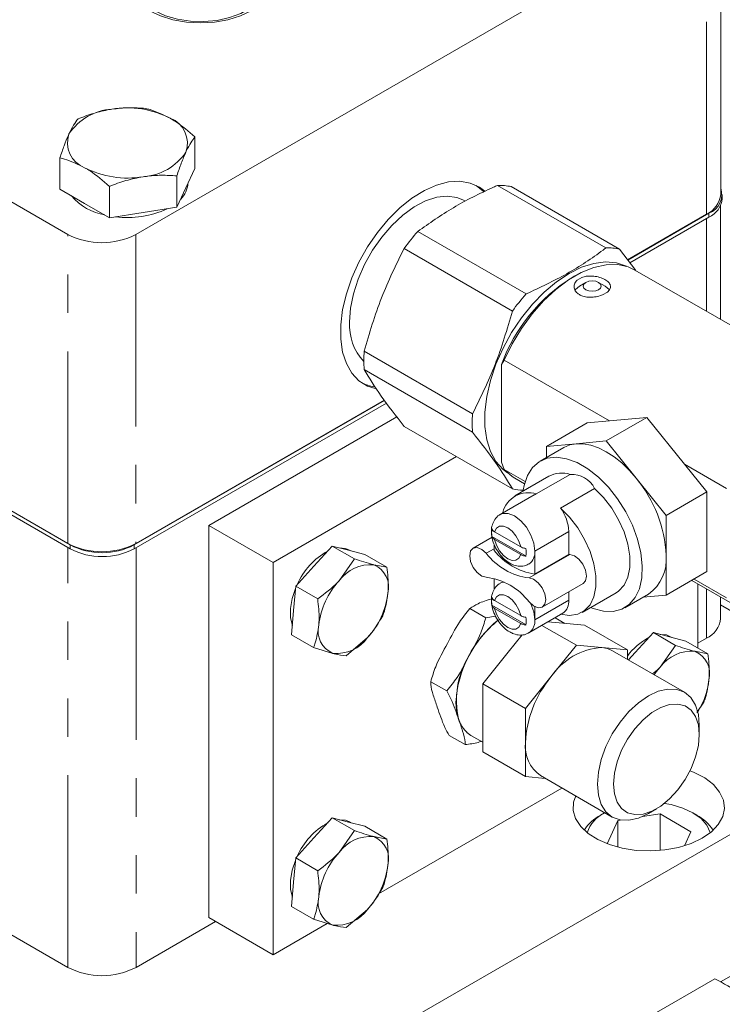
# Model space of a CAD drawing. Units: millimetres. Extents: x 11 to 1180, y 5 to 832.
# Drawn here: x 970 to 994, y 698 to 731 of the extents above; entities that cross this region are included whole.
import ezdxf

# ---------------------------------------------------------------- set-up
doc = ezdxf.new("R2010")
doc.units = ezdxf.units.MM
doc.linetypes.add('PHANTOM', pattern=[12.7, 6.35, -1.27, 1.27, -1.27, 1.27, -1.27])

msp = doc.modelspace()

# ---------------------------------------------------------------- linework, layer by layer
at = {"color": 7, "linetype": 'Continuous', "lineweight": 15}
for p, q in [((993.6043, 724.752), (993.6043, 734.9669)), ((974.2807, 723.4321), (993.1393, 734.3189)), ((964.7472, 727.6397), (972.0357, 723.4321)), ((976.2339, 725.6151), (976.2339, 726.6532)), ((971.7725, 724.925), (971.7725, 725.9631)), ((975.6362, 724.3273), (975.6362, 725.3655)), ((976.2339, 725.6151), (975.9351, 724.9712)), ((973.4055, 723.9823), (973.4055, 725.0204)), ((989.8109, 722.9854), (986.2322, 725.0513)), ((986.6857, 725.0108), (990.2643, 722.9448)), ((972.589, 724.4536), (971.7725, 724.925)), ((975.9351, 724.9712), (975.6362, 724.3273)), ((993.6546, 724.6142), (993.6546, 724.7438)), ((973.4055, 723.9823), (972.589, 724.4536)), ((993.6008, 720.6211), (993.6008, 724.3844)), ((974.5208, 724.1548), (973.4055, 723.9823)), ((975.6362, 724.3273), (974.5208, 724.1548)), ((990.5285, 722.5968), (993.1393, 724.104)), ((990.5371, 722.5854), (993.2153, 724.1315)), ((990.6055, 722.4953), (993.2153, 724.0019)), ((983.5963, 723.5297), (987.175, 721.4638)), ((986.7216, 720.8996), (983.1429, 722.9656)), ((990.2643, 722.9448), (990.8015, 722.2371)), ((988.7826, 722.0591), (988.6928, 722.0072)), ((997.1017, 718.6), (990.7687, 722.256)), ((988.8628, 721.9211), (989.0205, 722.0121)), ((989.1503, 721.846), (988.9342, 721.7212)), ((989.7875, 721.7212), (989.5714, 721.846)), ((989.8589, 721.5281), (989.7012, 721.437)), ((960.3839, 719.8099), (972.1082, 713.0416)), ((960.5368, 719.8513), (972.1082, 713.1712)), ((960.541, 719.8529), (972.0357, 713.2172)), ((981.825, 719.5688), (985.4036, 717.5028)), ((986.3612, 719.1353), (986.451, 719.277)), ((986.3612, 715.9088), (986.3612, 719.1353)), ((986.451, 719.277), (989.9251, 717.2715)), ((985.4036, 716.8982), (981.825, 718.9641)), ((974.2295, 713.1712), (982.4955, 717.9431)), ((974.2295, 713.0416), (982.5638, 717.8529)), ((974.2807, 713.2172), (982.4869, 717.9545)), ((982.9061, 717.4014), (976.6937, 713.8151)), ((987.845, 716.4283), (989.192, 717.206)), ((989.9251, 717.2715), (989.192, 717.206)), ((989.822, 716.6051), (991.1691, 717.3827)), ((991.1691, 717.3827), (989.9251, 717.2715)), ((992.413, 715.8353), (991.1691, 717.3827)), ((983.1429, 717.0889), (986.7216, 715.023)), ((989.822, 716.6051), (988.8335, 716.5167)), ((990.8106, 715.3754), (989.822, 716.6051)), ((942.2983, 716.3734), (972.0286, 699.2104)), ((988.4242, 716.3904), (987.6384, 715.9367)), ((988.8335, 716.5167), (987.845, 716.4283)), ((987.845, 716.4283), (987.845, 716.056)), ((984.8752, 716.0889), (978.8151, 712.5904)), ((986.451, 715.6633), (986.3612, 715.9088)), ((987.1425, 715.2642), (986.451, 715.6633)), ((993.1461, 714.9233), (992.413, 715.8353)), ((992.413, 715.8353), (993.7976, 715.036)), ((986.7975, 715.3769), (987.1216, 715.1897)), ((987.9251, 715.4401), (986.8026, 714.7921)), ((988.6339, 715.5018), (987.5114, 714.8538)), ((991.7991, 714.1457), (990.8106, 715.3754)), ((988.316, 714.3893), (989.4386, 715.0373)), ((991.7991, 714.1457), (993.1461, 714.9233)), ((993.1461, 712.2871), (993.1461, 714.9233)), ((987.4404, 714.8236), (986.3178, 714.1756)), ((991.7991, 712.8276), (991.7991, 714.1457)), ((978.8151, 712.5904), (976.6937, 713.8151)), ((976.6937, 713.8151), (976.6937, 700.8525)), ((986.9976, 713.1056), (986.1358, 713.6031)), ((988.5832, 713.6171), (988.5832, 712.8571)), ((986.0501, 713.4242), (985.4227, 713.0619)), ((986.0464, 713.4471), (986.0444, 713.446)), ((986.0464, 713.4471), (987.1723, 712.7972)), ((986.1358, 713.3463), (986.9976, 712.8488)), ((980.1664, 712.4689), (980.7719, 713.1314)), ((980.7719, 713.1314), (981.5001, 712.711)), ((980.7719, 713.1314), (981.3094, 712.9926)), ((981.3094, 712.9926), (981.8469, 712.8539)), ((981.3836, 712.9735), (981.3422, 712.9974)), ((986.1217, 713.1875), (986.1217, 712.982)), ((987.4607, 712.2091), (987.4607, 712.9691)), ((981.5001, 712.711), (980.9973, 711.9892)), ((981.8469, 712.8539), (982.5751, 712.4335)), ((987.4607, 712.2091), (988.5832, 712.8571)), ((991.7991, 711.5095), (991.7991, 712.8276)), ((978.8151, 712.5904), (978.8151, 699.6279)), ((979.5609, 711.8063), (980.1664, 712.4689)), ((982.5751, 712.4335), (982.1403, 712.513)), ((986.1217, 712.0656), (986.1217, 711.696)), ((991.7991, 711.5095), (993.1461, 712.2871)), ((992.6479, 711.9995), (994.144, 711.1358)), ((993.7976, 711.4222), (992.7228, 712.0427)), ((979.4929, 711.005), (979.5609, 711.8063)), ((979.5609, 711.8063), (980.2891, 711.3859)), ((987.7107, 711.1173), (989.0577, 711.895)), ((992.8511, 709.7654), (992.8511, 711.8822)), ((986.9976, 710.833), (986.1358, 711.3305)), ((988.5832, 711.621), (988.5832, 711.3444)), ((989.0249, 710.9425), (990.1474, 711.5905)), ((990.4341, 711.0938), (991.2199, 711.5474)), ((991.0359, 711.4412), (991.7991, 711.5095)), ((993.6008, 710.7402), (993.6008, 711.4494)), ((979.4249, 710.2037), (979.4929, 711.005)), ((985.8419, 710.7603), (985.3117, 711.0664)), ((986.0464, 711.1745), (986.0444, 711.1733)), ((986.0464, 711.1745), (987.1723, 710.5245)), ((986.1358, 711.0736), (986.9976, 710.5761)), ((987.4607, 710.6964), (987.4607, 711.1331)), ((997.2946, 709.0537), (993.6008, 711.186)), ((986.1645, 710.8204), (985.8419, 710.7603)), ((987.2646, 710.2629), (988.3871, 710.9109)), ((988.4582, 710.5781), (988.1344, 710.7651)), ((988.8388, 709.8541), (987.6976, 710.5129)), ((987.8975, 710.6283), (988.2663, 710.5953)), ((988.2663, 710.5953), (989.1082, 710.52)), ((990.5226, 709.7035), (989.1082, 710.52)), ((979.4249, 710.2037), (980.1531, 709.7833)), ((981.228, 709.5058), (981.9362, 710.1091)), ((986.5825, 709.6233), (987.0477, 710.202)), ((990.773, 709.61), (991.3785, 710.2725)), ((991.3785, 710.2725), (992.1068, 709.8521)), ((991.3785, 710.2725), (991.916, 710.1338)), ((991.916, 710.1338), (992.4535, 709.995)), ((991.9902, 710.1146), (991.9488, 710.1385)), ((992.8511, 709.9248), (993.1322, 710.087)), ((980.1531, 709.7833), (980.7932, 709.5853)), ((987.9969, 708.8068), (988.8388, 709.8541)), ((988.8388, 709.8541), (989.6807, 709.7788)), ((989.6807, 709.7788), (990.5226, 709.7035)), ((990.5226, 709.7035), (990.5226, 709.3864)), ((992.1068, 709.8521), (991.6039, 709.1303)), ((992.4535, 709.995), (993.1817, 709.5746)), ((985.7406, 708.576), (986.5825, 709.6233)), ((992.4046, 708.3), (990.0293, 709.6712)), ((990.5528, 709.369), (990.773, 709.61)), ((993.1817, 709.5746), (992.7469, 709.6541)), ((987.155, 707.7595), (987.9969, 708.8068)), ((984.5528, 708.3434), (984.0225, 708.6495)), ((987.155, 707.7595), (985.7406, 708.576)), ((985.7406, 707.4534), (985.7406, 708.576)), ((987.155, 706.6369), (987.155, 707.7595)), ((992.8155, 707.6349), (993.0457, 707.972)), ((985.7406, 706.3308), (985.7406, 707.4534)), ((992.8979, 706.9033), (992.8979, 707.2097)), ((985.1627, 706.5699), (984.6324, 706.8761)), ((985.2202, 706.9667), (985.3498, 706.8735)), ((985.3498, 706.8735), (985.7406, 706.6479)), ((975.7551, 693.118), (999.2664, 706.6908)), ((987.155, 705.5143), (987.155, 706.6369)), ((987.155, 705.5143), (985.7406, 706.3308)), ((987.805, 705.4561), (987.155, 705.5143)), ((987.6483, 705.5466), (990.0235, 704.1754)), ((982.2937, 701.6361), (988.358, 705.1369)), ((989.7697, 704.3188), (989.6353, 704.2412)), ((991.6001, 704.2829), (991.0163, 704.1926)), ((991.2144, 704.2934), (991.4797, 704.4467)), ((992.6208, 703.6937), (991.6001, 704.2829)), ((991.6001, 703.0717), (991.6001, 704.2829)), ((992.8178, 704.2412), (992.6834, 704.3188)), ((980.1664, 703.4869), (980.7719, 704.1495)), ((980.7719, 704.1495), (981.5001, 703.7291)), ((980.7719, 704.1495), (981.3094, 704.0107)), ((981.3094, 704.0107), (981.8469, 703.8719)), ((981.3836, 703.9915), (981.3422, 704.0154)), ((981.8469, 703.8719), (982.5751, 703.4515)), ((990.2059, 704.0672), (989.8475, 703.2949)), ((990.2858, 704.0796), (990.2059, 704.0672)), ((990.2059, 703.1812), (990.2059, 704.0672)), ((981.5001, 703.7291), (980.9973, 703.0073)), ((982.5751, 703.4515), (982.1403, 703.5311)), ((992.4034, 703.2254), (992.6208, 703.6937)), ((979.5609, 702.8244), (980.1664, 703.4869)), ((979.4929, 702.0231), (979.5609, 702.8244)), ((979.5609, 702.8244), (980.2891, 702.404)), ((979.4249, 701.2218), (979.4929, 702.0231)), ((993.6028, 698.7262), (999.2664, 701.9957)), ((979.4249, 701.2218), (980.1531, 700.8014)), ((981.228, 700.5238), (981.9362, 701.1271)), ((974.2914, 699.2104), (976.9148, 700.7249)), ((978.8151, 699.6279), (976.6937, 700.8525)), ((978.8151, 699.6279), (980.6055, 700.6614)), ((980.1531, 700.8014), (980.7932, 700.6034)), ((993.4105, 698.8358), (990.4552, 697.1327))]:
    msp.add_line(p, q, dxfattribs=at)
at = {"color": 8, "linetype": 'PHANTOM', "lineweight": 0}
for p, q in [((993.1393, 724.104), (993.1393, 734.3189)), ((993.2153, 724.1315), (993.2153, 724.0019)), ((993.1322, 720.8916), (993.1322, 723.9539)), ((972.0357, 713.2172), (972.0357, 723.4321)), ((974.2807, 723.4321), (974.2807, 713.2172)), ((987.4607, 712.9691), (988.5832, 713.6171)), ((972.0286, 699.2104), (972.0286, 713.0876)), ((972.1082, 713.1712), (972.1082, 713.0416)), ((974.2295, 713.1712), (974.2295, 713.0416)), ((974.2914, 713.0773), (974.2914, 699.2104)), ((985.8597, 712.8945), (986.1217, 713.0457)), ((987.2737, 712.0782), (988.6207, 712.8558)), ((993.1322, 710.087), (993.1322, 711.7199)), ((987.4607, 710.6964), (988.5832, 711.3444))]:
    msp.add_line(p, q, dxfattribs=at)
at = {"color": 7, "linetype": 'Continuous', "lineweight": 15, "flags": 128}
for points in [[(974.7351, 730.8216), (975.095, 730.6511), (975.5056, 730.5244), (975.9511, 730.4464), (976.4144, 730.42), (976.8778, 730.4464), (977.3233, 730.5244), (977.7339, 730.6511), (978.0938, 730.8216), (978.3892, 731.0294), (978.6087, 731.2664), (978.7438, 731.5236), (978.7894, 731.7911), (978.7438, 732.0586), (978.6087, 732.3158), (978.5394, 732.4034)], [(974.9118, 730.8216), (975.2571, 730.6602), (975.6529, 730.5438), (976.082, 730.4774), (976.5257, 730.464), (976.9644, 730.5041), (977.3792, 730.596), (977.7517, 730.7357), (978.0659, 730.917), (978.3078, 731.1321), (978.467, 731.3715), (978.5365, 731.6248), (978.5394, 731.689)], [(985.8079, 724.8588), (985.6321, 724.9907), (985.3272, 725.1284), (984.9844, 725.1869), (984.6117, 725.1647), (984.2179, 725.0623), (983.8122, 724.8822), (983.4041, 724.6285), (983.0032, 724.3073), (982.6188, 723.926), (982.26, 723.4936), (981.9352, 723.0202), (981.652, 722.5169), (981.4171, 721.9955), (981.2359, 721.4683), (981.1126, 720.9475), (981.0503, 720.4454), (981.0503, 719.9738), (981.1126, 719.5437), (981.2359, 719.1652), (981.4171, 718.8472), (981.652, 718.5971), (981.9352, 718.4208), (982.1833, 718.3377)], [(985.776, 724.8306), (985.7505, 724.8585), (985.5241, 725.0507)], [(981.3444, 720.5427), (981.3764, 720.9952), (981.4715, 721.4717), (981.6268, 721.9583), (981.8381, 722.4412), (982.0991, 722.9064), (982.4024, 723.3406), (982.7393, 723.7312), (983.1, 724.0669), (983.4742, 724.3383), (983.8511, 724.5374), (984.2199, 724.6585), (984.5699, 724.6982), (984.8912, 724.6552), (985.1412, 724.5508)], [(986.5545, 715.5566), (986.414, 715.6635), (986.1795, 715.9254), (985.9988, 716.2543), (985.8761, 716.6429), (985.8141, 717.0825), (985.8141, 717.5633), (985.8761, 718.0746), (985.9988, 718.6049), (986.1795, 719.1424), (986.414, 719.6751), (986.6973, 720.191), (987.0228, 720.6787), (987.3834, 721.1273), (987.771, 721.5267), (988.1769, 721.8681), (988.5921, 722.1437), (989.0073, 722.3474), (989.4133, 722.4748), (989.8009, 722.5229), (990.1614, 722.4906), (990.487, 722.3788), (990.4916, 722.3765)], [(986.451, 719.277), (986.7127, 719.8124), (987.0215, 720.3251), (987.3702, 720.8035), (987.7511, 721.2367), (988.1554, 721.615), (988.574, 721.9297), (988.9973, 722.1736), (989.4157, 722.3412), (989.8198, 722.4288), (990.2003, 722.4343), (990.5487, 722.3576), (990.7687, 722.256)], [(989.1504, 721.6031), (989.247, 721.5658), (989.3609, 721.5527), (989.4748, 721.5658), (989.5713, 721.6031), (989.6359, 721.6588), (989.6585, 721.7246), (989.6359, 721.7903), (989.5713, 721.8461), (989.4748, 721.8833), (989.3609, 721.8964), (989.247, 721.8833), (989.1504, 721.8461), (989.0859, 721.7903), (989.0632, 721.7246), (989.0859, 721.6588), (989.1504, 721.6031)], [(988.9342, 721.7212), (988.8035, 721.6083), (988.7913, 721.5897)], [(989.9264, 721.5963), (989.9182, 721.6083), (989.7875, 721.7212)], [(988.8335, 716.5167), (988.6185, 716.475), (988.4242, 716.3904)], [(990.8106, 715.3754), (990.5786, 715.6414), (990.3337, 715.8787), (990.0801, 716.0834), (989.822, 716.2519), (989.564, 716.3814), (989.3103, 716.4695), (989.0654, 716.5149), (988.8335, 716.5167)], [(989.2991, 711.1008), (989.3893, 711.0651), (989.7309, 710.9768), (990.0503, 710.97), (990.337, 711.0451), (990.582, 711.1995), (990.7772, 711.4284), (990.9165, 711.7243), (990.9954, 712.0778), (991.0113, 712.4775), (990.9637, 712.9106), (990.8542, 713.3631), (990.6863, 713.8205), (990.4653, 714.2681), (990.1983, 714.6914), (989.8941, 715.077), (989.5622, 715.4124), (989.2135, 715.6868), (988.859, 715.8914), (988.5103, 716.0197), (988.1784, 716.0674), (987.8742, 716.0332), (987.6073, 715.918), (987.3863, 715.7255), (987.2183, 715.4621), (987.1088, 715.136), (987.0809, 714.9814)], [(986.7975, 715.3769), (986.7127, 715.4301), (986.451, 715.6633)], [(990.1474, 711.5905), (990.2317, 711.6472), (990.412, 711.8438), (990.5363, 712.1082), (990.5998, 712.4298), (990.5998, 712.7955), (990.5363, 713.1904), (990.412, 713.5984), (990.2317, 714.0031), (990.003, 714.388), (989.735, 714.7375), (989.4386, 715.0373)], [(987.4404, 714.8236), (987.4523, 714.8301), (987.5114, 714.8538)], [(988.316, 710.8807), (988.6124, 710.8384), (988.8804, 710.8784), (989.1092, 710.9992), (989.2894, 711.1958), (989.4138, 711.4602), (989.4773, 711.7818), (989.4773, 712.1475), (989.4138, 712.5424), (989.2894, 712.9504), (989.1092, 713.3551), (988.8804, 713.74), (988.6124, 714.0895), (988.316, 714.3893)], [(981.0011, 713.0722), (981.2034, 713.0539), (981.3422, 712.9974)], [(985.8597, 712.8945), (985.711, 713.0242), (985.5593, 713.0844), (985.4292, 713.0655), (985.3417, 712.9705), (985.3108, 712.8146), (985.3417, 712.6232), (985.4292, 712.4271), (985.5593, 712.2579), (985.711, 712.1431), (985.8597, 712.1011)], [(988.6207, 712.8558), (988.7695, 712.8138), (988.9211, 712.699), (989.0512, 712.5298), (989.1388, 712.3337), (989.1696, 712.1423), (989.1388, 711.9864), (989.0577, 711.895)], [(987.2737, 711.2848), (987.4224, 711.1551), (987.5741, 711.0948), (987.7042, 711.1138), (987.7917, 711.2088), (987.8226, 711.3646), (987.7917, 711.5561), (987.7042, 711.7522), (987.5741, 711.9213), (987.4224, 712.0362), (987.2737, 712.0782)], [(979.3868, 711.0663), (979.4448, 711.4005), (979.5543, 711.728)], [(986.3162, 711.902), (986.3977, 711.9356), (986.4471, 711.9447)], [(979.4509, 710.5107), (979.3904, 710.7603), (979.3868, 711.0663)], [(987.3332, 711.2239), (987.4279, 710.9542), (987.4607, 710.6964)], [(991.6077, 710.2133), (991.8099, 710.195), (991.9488, 710.1385)], [(990.0293, 709.6712), (989.8638, 709.7432), (989.6807, 709.7788)], [(991.4016, 708.879), (991.471, 708.9725), (991.6039, 709.1303)], [(989.5303, 705.2656), (989.5626, 705.6636), (989.6584, 706.0837), (989.814, 706.5097), (990.0235, 706.9252), (990.2786, 707.3143), (990.5697, 707.6621), (990.8856, 707.9551), (991.2141, 708.1821), (991.5426, 708.3343), (991.8584, 708.406), (992.1495, 708.3944), (992.4047, 708.2999), (992.6141, 708.1261), (992.7697, 707.8798), (992.8655, 707.5704), (992.8979, 707.2097)], [(984.8565, 707.9638), (984.8889, 707.6031), (984.9798, 707.3045)], [(990.061, 705.2656), (990.092, 704.943), (990.1836, 704.6702), (990.3319, 704.4593), (990.5303, 704.3193), (990.7702, 704.2566), (991.0411, 704.2737), (991.3312, 704.3699), (991.6277, 704.5411), (991.9178, 704.7797), (992.1887, 705.0754), (992.4286, 705.4152), (992.627, 705.7842), (992.7752, 706.1663), (992.8669, 706.5449), (992.8979, 706.9033), (992.8669, 707.226), (992.7752, 707.4987), (992.627, 707.7097), (992.4286, 707.8496), (992.1887, 707.9124), (991.9178, 707.8953), (991.6277, 707.7991), (991.3312, 707.6279), (991.0411, 707.3892), (990.7702, 707.0936), (990.5303, 706.7538), (990.3319, 706.3848), (990.1836, 706.0026), (990.092, 705.6241), (990.061, 705.2656)], [(992.9943, 703.4782), (993.2969, 703.6898), (993.5247, 703.9306), (993.6694, 704.1919), (993.7259, 704.4644), (993.6919, 704.7381), (993.5689, 705.0031), (993.3613, 705.2499), (993.0764, 705.4695), (992.7248, 705.6541), (992.5907, 705.7081)], [(991.2144, 704.2934), (991.2141, 704.2933), (990.8856, 704.141), (990.5697, 704.0693), (990.2786, 704.0809), (990.0235, 704.1755), (989.814, 704.3492), (989.6584, 704.5955), (989.5626, 704.905), (989.5303, 705.2656)], [(988.8127, 704.8744), (988.7442, 704.6701), (988.7329, 704.3958), (988.8117, 704.1252), (988.9778, 703.8681), (989.2252, 703.6338), (989.5449, 703.4308), (989.9254, 703.2664), (990.3529, 703.1465), (990.812, 703.0755), (991.2861, 703.0559), (991.758, 703.0885), (992.2107, 703.172), (992.6278, 703.3035), (992.9943, 703.4782)], [(991.7452, 704.6289), (991.9648, 704.5883), (992.3485, 704.4754), (992.6832, 704.3189), (992.9542, 704.1257), (993.1497, 703.9042), (993.2612, 703.6641), (993.2621, 703.6608)], [(981.0011, 704.0903), (981.2034, 704.0719), (981.3422, 704.0154)], [(979.3868, 702.0843), (979.4448, 702.4185), (979.5543, 702.746)], [(979.4509, 701.5287), (979.3904, 701.7784), (979.3868, 702.0843)]]:
    msp.add_lwpolyline(points, dxfattribs=at)
at = {"color": 8, "linetype": 'PHANTOM', "lineweight": 0, "flags": 128}
for points in [[(986.3162, 714.1746), (986.3977, 714.2082), (986.5843, 714.2103), (986.7912, 714.1287), (986.9981, 713.9714), (987.1847, 713.7539), (987.3328, 713.4973), (987.4279, 713.2269), (987.4607, 712.9691)], [(986.9976, 713.1056), (986.9384, 713.2939), (986.8392, 713.4749), (986.7107, 713.629), (986.5667, 713.7398), (986.4227, 713.7953), (986.2942, 713.7895), (986.195, 713.7231), (986.1358, 713.6031)], [(986.1358, 713.3463), (986.195, 713.158), (986.2942, 712.9771), (986.4227, 712.8229), (986.5667, 712.7121), (986.7107, 712.6566), (986.8392, 712.6624), (986.9384, 712.7289), (986.9976, 712.8488)], [(986.9976, 710.833), (986.9384, 711.0213), (986.8392, 711.2022), (986.7107, 711.3564), (986.5667, 711.4672), (986.4227, 711.5227), (986.2942, 711.5169), (986.195, 711.4504), (986.1358, 711.3305)], [(986.1358, 711.0736), (986.195, 710.8854), (986.2942, 710.7044), (986.4227, 710.5502), (986.5667, 710.4394), (986.7107, 710.384), (986.8392, 710.3898), (986.9384, 710.4562), (986.9976, 710.5761)]]:
    msp.add_lwpolyline(points, dxfattribs=at)
at = {"color": 7, "linetype": 'Continuous', "lineweight": 15}
for centre, radius, start, end in [((974.0066, 724.5438), 3.0701, 62.64257, 99.7714), ((973.5949, 725.7468), 1.8258, 93.43366, 146.56096), ((975.106, 726.4482), 0.8793, 340.53814, 69.25857), ((972.9004, 726.4599), 0.8793, 160.53937, 249.25855), ((974.4115, 727.1613), 1.8258, 273.43344, 326.56118), ((973.9998, 728.3643), 3.07, 242.64241, 279.77115), ((975.2057, 725.1709), 0.7986, 314.10733, 356.0958), ((986.3027, 723.2836), 1.7691, 77.49732, 92.28365), ((973.5579, 725.8821), 1.8307, 220.10784, 260.61572), ((992.8098, 724.8312), 0.7984, 294.37489, 354.30527), ((992.984, 724.7473), 0.6578, 290.58757, 19.45138), ((992.904, 724.6891), 0.7544, 294.37439, 354.30567), ((974.0135, 727.0847), 3.0956, 262.47351, 294.84316), ((973.1582, 725.5986), 2.44, 242.60936, 297.39052), ((988.8818, 718.8165), 7.0817, 138.27615, 144.13471), ((989.8814, 721.2177), 1.7691, 77.49732, 92.28365), ((991.7385, 717.1521), 5.7313, 122.10102, 159.75624), ((992.4605, 716.7506), 7.0817, 138.27615, 144.13471), ((983.0616, 720.4215), 1.7214, 175.96174, 223.55186), ((985.9415, 719.2664), 4.1276, 175.79953, 184.20047), ((982.3398, 719.7169), 1.3315, 243.9234, 261.6196), ((989.5202, 717.2005), 4.1276, 175.79953, 184.20047), ((988.3516, 714.6437), 0.9034, 71.78688, 118.17017), ((988.6796, 714.6517), 0.8513, 26.93259, 93.07279), ((987.5121, 712.63), 4.2915, 2.63928, 39.7721), ((987.2427, 714.0319), 0.8647, 71.89228, 165.80385), ((987.0986, 716.708), 1.7267, 257.38691, 269.4129), ((987.1649, 713.5587), 1.4195, 2.35826, 35.81341), ((986.7951, 713.5744), 0.7616, 170.29261, 189.70739), ((986.7971, 713.5756), 0.7616, 170.29261, 189.70739), ((973.1582, 715.3836), 2.44, 242.60936, 297.39052), ((973.1688, 715.2183), 2.3056, 242.60994, 297.38998), ((973.1688, 715.0887), 2.3056, 242.60994, 297.38998), ((981.737, 710.9355), 2.3165, 118.84118, 156.30845), ((987.7727, 714.2957), 2.1099, 218.50911, 261.49627), ((986.4198, 712.9244), 0.7614, 350.28975, 9.71025), ((987.0028, 712.9149), 0.4611, 305.02532, 6.75298), ((987.5364, 714.1661), 2.1044, 217.17674, 262.82863), ((988.6382, 713.9102), 1.0545, 267.01417, 269.05371), ((990.3926, 712.6929), 1.413, 305.84111, 5.47077), ((982.0322, 711.2398), 1.2778, 85.14819, 144.0903), ((981.8304, 711.771), 0.8041, 345.73656, 67.33495), ((982.9088, 710.2228), 2.6027, 137.25929, 173.32424), ((985.597, 710.0132), 2.1044, 37.17609, 82.82929), ((980.0246, 711.8755), 2.6027, 317.25967, 353.32437), ((986.7951, 711.3017), 0.7616, 170.29261, 189.70739), ((986.7971, 711.3029), 0.7616, 170.29261, 189.70739), ((988.1235, 711.2913), 0.4628, 304.72264, 6.58954), ((988.5734, 707.7758), 3.7217, 128.28958, 177.10509), ((986.4198, 710.6518), 0.7614, 350.28975, 9.71025), ((992.8001, 710.82), 0.8047, 294.3746, 354.30519), ((981.103, 710.3273), 0.8041, 165.7374, 247.33544), ((980.9013, 710.8585), 1.2777, 265.14747, 324.09101), ((992.2132, 708.2511), 2.101, 118.02233, 143.57794), ((989.8107, 707.6092), 2.1735, 93.42941, 146.56521), ((992.6388, 708.3809), 1.2778, 85.14804, 144.09044), ((992.437, 708.9121), 0.8041, 345.73718, 67.33499), ((990.8061, 706.4686), 3.6549, 140.2279, 177.36093), ((990.7443, 708.9833), 2.4867, 327.72772, 353.78425), ((988.3104, 706.5029), 1.1631, 173.38651, 235.30083), ((990.3129, 702.9704), 1.4402, 118.06654, 147.57906), ((990.289, 703.2786), 1.1626, 116.53293, 160.80868), ((992.1114, 702.9393), 1.4812, 32.83815, 61.51603), ((981.737, 701.9535), 2.3165, 118.84118, 156.30845), ((982.0322, 702.2579), 1.2778, 85.14819, 144.0903), ((981.8304, 702.7891), 0.8041, 345.73676, 67.33475), ((982.9088, 701.2409), 2.6027, 137.25929, 173.32424), ((980.0246, 702.8935), 2.6028, 317.26006, 353.32416), ((981.103, 701.3453), 0.8041, 165.7374, 247.33544), ((980.9013, 701.8765), 1.2778, 265.1477, 324.09028), ((973.16, 701.394), 2.4592, 242.60935, 297.39057)]:
    msp.add_arc(centre, radius, start, end, dxfattribs=at)
at = {"color": 8, "linetype": 'PHANTOM', "lineweight": 0}
for centre, radius, start, end in [((988.5473, 707.8134), 3.6721, 128.67231, 152.64353), ((987.0028, 710.6422), 0.4611, 305.02532, 6.75298), ((987.6796, 708.0377), 2.8055, 148.56569, 193.01983), ((985.8932, 707.7061), 0.9935, 197.60544, 227.77787)]:
    msp.add_arc(centre, radius, start, end, dxfattribs=at)
at = {"color": 7, "linetype": 'Continuous', "lineweight": 15}
for points, knots in [([(974.6009, 727.5959), (974.4198, 727.6087), (974.0542, 727.6344), (973.6763, 727.5911), (973.4856, 727.5693)], [0, 0, 0, 0, 0.4954516, 1, 1, 1, 1]), ([(975.4174, 727.2704), (975.1932, 727.3805), (974.9168, 727.5162), (974.6511, 727.5833), (974.6009, 727.5959)], [0, 0, 0, 0, 0.8113022, 1, 1, 1, 1]), ([(973.4856, 727.5693), (973.4591, 727.565), (973.2589, 727.5327), (972.8814, 727.4425), (972.5417, 727.3151), (972.3702, 727.2509)], [0, 0, 0, 0, 0.0700863, 0.5307757, 1, 1, 1, 1]), ([(976.2339, 726.6532), (976.0223, 726.8362), (975.7529, 727.069), (975.4766, 727.2349), (975.4174, 727.2704)], [0, 0, 0, 0, 0.7856231, 1, 1, 1, 1]), ([(972.3702, 727.2509), (972.3217, 727.1871), (972.2237, 727.0583), (972.1224, 726.8553), (972.0714, 726.7529)], [0, 0, 0, 0, 0.4954512, 1, 1, 1, 1]), ([(972.0714, 726.7529), (972.0643, 726.7374), (972.0106, 726.6205), (971.9095, 726.3708), (971.8184, 726.0998), (971.7725, 725.9631)], [0, 0, 0, 0, 0.070087, 0.530781, 1, 1, 1, 1]), ([(975.9351, 726.1552), (975.9421, 726.1703), (975.9958, 726.2846), (976.0969, 726.4706), (976.188, 726.592), (976.2339, 726.6532)], [0, 0, 0, 0, 0.0700855, 0.5307858, 1, 1, 1, 1]), ([(971.7725, 725.9631), (971.8226, 725.9505), (972.0884, 725.8834), (972.3648, 725.7477), (972.589, 725.6376)], [0, 0, 0, 0, 0.1886978, 1, 1, 1, 1]), ([(975.6362, 725.3655), (975.6847, 725.5108), (975.7827, 725.8041), (975.884, 726.0375), (975.9351, 726.1552)], [0, 0, 0, 0, 0.4954617, 1, 1, 1, 1]), ([(972.589, 725.6376), (972.6482, 725.6021), (972.9244, 725.4362), (973.1938, 725.2033), (973.4055, 725.0204)], [0, 0, 0, 0, 0.2143769, 1, 1, 1, 1]), ([(973.4055, 725.0204), (973.5866, 725.0892), (973.9522, 725.228), (974.3302, 725.3017), (974.5208, 725.3388)], [0, 0, 0, 0, 0.4954567, 1, 1, 1, 1]), ([(974.5208, 725.3388), (974.5473, 725.3427), (974.7475, 725.3724), (975.125, 725.3989), (975.4647, 725.3767), (975.6362, 725.3655)], [0, 0, 0, 0, 0.0700862, 0.5307861, 1, 1, 1, 1]), ([(986.2322, 725.0513), (986.1877, 725.0316), (985.6758, 724.8044), (984.7275, 724.3323), (983.9756, 723.7988), (983.5963, 723.5297)], [0, 0, 0, 0, 0.045076, 0.5183676, 1, 1, 1, 1]), ([(983.1429, 722.9656), (982.8792, 722.4314), (982.347, 721.3529), (982, 720.1672), (981.825, 719.5688)], [0, 0, 0, 0, 0.4953085, 1, 1, 1, 1]), ([(987.175, 721.4638), (987.6353, 721.6797), (988.5638, 722.1154), (989.3817, 722.6629), (989.7798, 722.9621), (989.8109, 722.9854)], [0, 0, 0, 0, 0.4753942, 0.9590903, 1, 1, 1, 1]), ([(989.0205, 722.0121), (989.0656, 722.0255), (989.169, 722.0562), (989.3576, 722.0618), (989.5602, 722.0305), (989.7416, 721.9659), (989.8792, 721.8792), (989.959, 721.7797), (989.972, 721.675), (989.928, 721.5893), (989.8757, 721.5429), (989.8589, 721.5281)], [0, 0, 0, 0, 0.0932739, 0.2140232, 0.3359787, 0.4580204, 0.5788484, 0.6990643, 0.820219, 0.9424014, 1, 1, 1, 1]), ([(989.7012, 721.437), (989.6771, 721.4276), (989.5962, 721.3959), (989.4364, 721.3601), (989.2316, 721.3517), (989.0588, 721.3829), (988.9146, 721.4458), (988.8074, 721.5368), (988.7503, 721.6617), (988.7611, 721.7935), (988.8163, 721.8787), (988.8583, 721.917), (988.8628, 721.9211)], [0, 0, 0, 0, 0.0510522, 0.17144919, 0.29301359, 0.41521566, 0.50017064, 0.62093114, 0.74165445, 0.86326361, 0.98545994, 1, 1, 1, 1]), ([(985.4036, 717.5028), (985.6673, 718.037), (986.1996, 719.1155), (986.5465, 720.3012), (986.7216, 720.8996)], [0, 0, 0, 0, 0.4953085, 1, 1, 1, 1]), ([(981.825, 718.9641), (981.9965, 718.6811), (982.3427, 718.1098), (982.8745, 717.4314), (983.1429, 717.0889)], [0, 0, 0, 0, 0.4953085, 1, 1, 1, 1]), ([(986.7216, 715.023), (986.55, 715.306), (986.2038, 715.8773), (985.672, 716.5558), (985.4036, 716.8982)], [0, 0, 0, 0, 0.4953085, 1, 1, 1, 1]), ([(986.3185, 714.1694), (986.3065, 714.1644), (986.2323, 714.1339), (986.1346, 714.0158), (986.0497, 713.8362), (986.019, 713.6472), (986.038, 713.5181), (986.0462, 713.4618)], [0, 0, 0, 0, 0.0485704, 0.3017157, 0.5453508, 0.8014724, 1, 1, 1, 1]), ([(986.1358, 713.6031), (986.1314, 713.6058), (986.1098, 713.6187), (986.0704, 713.65), (986.054, 713.6833), (986.0444, 713.7028)], [0, 0, 0, 0, 0.0973835, 0.4715297, 1, 1, 1, 1]), ([(986.0444, 713.446), (986.0478, 713.4374), (986.0557, 713.4177), (986.0825, 713.3824), (986.1156, 713.36), (986.1358, 713.3463)], [0, 0, 0, 0, 0.2310733, 0.52967, 1, 1, 1, 1]), ([(986.0462, 713.4618), (986.0481, 713.4386), (986.0568, 713.332), (986.1318, 713.1367), (986.2666, 712.8972), (986.4387, 712.6972), (986.571, 712.6081), (986.6325, 712.5667)], [0, 0, 0, 0, 0.0661674, 0.3048635, 0.5448612, 0.7884324, 1, 1, 1, 1]), ([(987.1703, 713.0529), (987.1654, 713.0534), (987.1255, 713.0581), (987.0625, 713.0728), (987.0166, 713.096), (986.9976, 713.1056)], [0, 0, 0, 0, 0.07529, 0.6180836, 1, 1, 1, 1]), ([(982.1403, 712.513), (982.1274, 712.5164), (981.9445, 712.5641), (981.7142, 712.6402), (981.5001, 712.711)], [0, 0, 0, 0, 0.0702173, 1, 1, 1, 1]), ([(986.9976, 712.8488), (987.0032, 712.8457), (987.0366, 712.8273), (987.0946, 712.8067), (987.1511, 712.7987), (987.1703, 712.796)], [0, 0, 0, 0, 0.1187416, 0.7008931, 1, 1, 1, 1]), ([(982.6097, 711.5729), (982.614, 711.6392), (982.632, 711.9133), (982.5996, 712.2092), (982.5751, 712.4335)], [0, 0, 0, 0, 0.24185, 1, 1, 1, 1]), ([(986.6325, 712.5667), (986.6758, 712.5444), (986.7833, 712.4889), (986.9637, 712.455), (987.1425, 712.4697), (987.2312, 712.5249), (987.2639, 712.5452)], [0, 0, 0, 0, 0.2135406, 0.5296805, 0.8265914, 1, 1, 1, 1]), ([(980.9973, 711.9892), (980.9828, 711.9736), (980.7769, 711.7507), (980.5241, 711.5617), (980.2891, 711.3859)], [0, 0, 0, 0, 0.0702179, 1, 1, 1, 1]), ([(986.3185, 711.8967), (986.3065, 711.8918), (986.2323, 711.8613), (986.1346, 711.7431), (986.0497, 711.5636), (986.019, 711.3745), (986.038, 711.2455), (986.0462, 711.1891)], [0, 0, 0, 0, 0.0485704, 0.3017158, 0.5453586, 0.8014723, 1, 1, 1, 1]), ([(980.2891, 711.3859), (980.3136, 711.1616), (980.346, 710.8658), (980.3281, 710.5917), (980.3237, 710.5254)], [0, 0, 0, 0, 0.75815, 1, 1, 1, 1]), ([(982.4391, 710.8309), (982.4575, 710.8814), (982.5401, 711.1075), (982.5793, 711.3695), (982.6097, 711.5729)], [0, 0, 0, 0, 0.22370969, 1, 1, 1, 1]), ([(985.3117, 711.0664), (985.3988, 711.1233), (985.5961, 711.2519), (985.8769, 711.34), (986.0336, 711.3891)], [0, 0, 0, 0, 0.4419444, 1, 1, 1, 1]), ([(986.1358, 711.3305), (986.1314, 711.3331), (986.1098, 711.346), (986.0704, 711.3773), (986.054, 711.4107), (986.0444, 711.4302)], [0, 0, 0, 0, 0.0973835, 0.4715297, 1, 1, 1, 1]), ([(984.5786, 709.9091), (984.6999, 710.1514), (984.9071, 710.5655), (985.193, 710.9195), (985.3117, 711.0664)], [0, 0, 0, 0, 0.5850839, 1, 1, 1, 1]), ([(986.0444, 711.1733), (986.0478, 711.1647), (986.0557, 711.1451), (986.0825, 711.1098), (986.1156, 711.0873), (986.1358, 711.0736)], [0, 0, 0, 0, 0.2310733, 0.52967, 1, 1, 1, 1]), ([(986.0462, 711.1891), (986.0481, 711.166), (986.0568, 711.0593), (986.1318, 710.864), (986.2666, 710.6245), (986.4387, 710.4246), (986.571, 710.3355), (986.6325, 710.2941)], [0, 0, 0, 0, 0.0661672, 0.3048626, 0.5448642, 0.7884347, 1, 1, 1, 1]), ([(981.9362, 710.1091), (981.9504, 710.1248), (982.1534, 710.3494), (982.3014, 710.5989), (982.4391, 710.8309)], [0, 0, 0, 0, 0.0702147, 1, 1, 1, 1]), ([(985.8419, 710.7603), (985.7916, 710.5946), (985.6576, 710.1539), (985.4287, 709.7517), (985.2858, 709.5008)], [0, 0, 0, 0, 0.37617489, 1, 1, 1, 1]), ([(987.1703, 710.7802), (987.1654, 710.7808), (987.1255, 710.7854), (987.0625, 710.8001), (987.0166, 710.8234), (986.9976, 710.833)], [0, 0, 0, 0, 0.07529, 0.6180836, 1, 1, 1, 1]), ([(980.3237, 710.5254), (980.2933, 710.322), (980.2541, 710.06), (980.1715, 709.8339), (980.1531, 709.7833)], [0, 0, 0, 0, 0.7762845, 1, 1, 1, 1]), ([(986.9976, 710.5761), (987.0032, 710.573), (987.0366, 710.5546), (987.0946, 710.534), (987.1511, 710.5261), (987.1703, 710.5234)], [0, 0, 0, 0, 0.1187416, 0.7008931, 1, 1, 1, 1]), ([(986.6325, 710.2941), (986.6758, 710.2717), (986.7833, 710.2162), (986.9637, 710.1823), (987.1425, 710.1971), (987.2312, 710.2523), (987.2639, 710.2726)], [0, 0, 0, 0, 0.21354147, 0.52968196, 0.82659716, 1, 1, 1, 1]), ([(984.0225, 708.6495), (984.0729, 708.8153), (984.2068, 709.2559), (984.4358, 709.6582), (984.5786, 709.9091)], [0, 0, 0, 0, 0.3761884, 1, 1, 1, 1]), ([(992.7469, 709.6541), (992.734, 709.6575), (992.5511, 709.7052), (992.3208, 709.7813), (992.1068, 709.8521)], [0, 0, 0, 0, 0.0702182, 1, 1, 1, 1]), ([(980.7932, 709.5853), (980.8058, 709.5821), (980.9859, 709.5361), (981.1114, 709.5204), (981.228, 709.5058)], [0, 0, 0, 0, 0.0702179, 1, 1, 1, 1]), ([(985.2858, 709.5008), (985.1646, 709.2585), (984.9574, 708.8444), (984.6715, 708.4903), (984.5528, 708.3434)], [0, 0, 0, 0, 0.5850552, 1, 1, 1, 1]), ([(993.2163, 708.714), (993.2206, 708.7803), (993.2386, 709.0544), (993.2062, 709.3503), (993.1817, 709.5746)], [0, 0, 0, 0, 0.2418502, 1, 1, 1, 1]), ([(991.6039, 709.1303), (991.5895, 709.1146), (991.5155, 709.0332), (991.4244, 708.964), (991.3509, 708.9082)], [0, 0, 0, 0, 0.1933626, 1, 1, 1, 1]), ([(993.0457, 707.972), (993.0641, 708.0226), (993.1467, 708.2487), (993.1859, 708.5107), (993.2163, 708.714)], [0, 0, 0, 0, 0.2237103, 1, 1, 1, 1]), ([(984.239, 707.8139), (984.1943, 707.9435), (984.1045, 708.2035), (984.0187, 708.4948), (984.0218, 708.6212), (984.0225, 708.6495)], [0, 0, 0, 0, 0.4353728, 0.8735397, 1, 1, 1, 1]), ([(984.5528, 708.3434), (984.6019, 708.2553), (984.7208, 708.0419), (984.832, 707.7369), (984.9081, 707.5163), (984.9462, 707.4056)], [0, 0, 0, 0, 0.25943193, 0.62839219, 1, 1, 1, 1]), ([(984.6324, 706.8761), (984.5833, 706.9642), (984.4645, 707.1776), (984.3533, 707.4826), (984.2772, 707.7032), (984.239, 707.8139)], [0, 0, 0, 0, 0.2594324, 0.6283933, 1, 1, 1, 1]), ([(984.9462, 707.4056), (984.991, 707.276), (985.0808, 707.0159), (985.1665, 706.7247), (985.1634, 706.5983), (985.1627, 706.5699)], [0, 0, 0, 0, 0.4353686, 0.8735451, 1, 1, 1, 1]), ([(985.1627, 706.5699), (985.3129, 706.59), (985.5034, 706.6155), (985.6565, 706.6668), (985.6889, 706.6777)], [0, 0, 0, 0, 0.7882996, 1, 1, 1, 1]), ([(982.1403, 703.5311), (982.1274, 703.5344), (981.9445, 703.5821), (981.7142, 703.6583), (981.5001, 703.7291)], [0, 0, 0, 0, 0.0702173, 1, 1, 1, 1]), ([(982.6097, 702.591), (982.614, 702.6573), (982.632, 702.9314), (982.5996, 703.2272), (982.5751, 703.4515)], [0, 0, 0, 0, 0.24185, 1, 1, 1, 1]), ([(980.9973, 703.0073), (980.9828, 702.9916), (980.7769, 702.7687), (980.5241, 702.5797), (980.2891, 702.404)], [0, 0, 0, 0, 0.0702179, 1, 1, 1, 1]), ([(982.4391, 701.8489), (982.4575, 701.8995), (982.5401, 702.1256), (982.5793, 702.3876), (982.6097, 702.591)], [0, 0, 0, 0, 0.22370969, 1, 1, 1, 1]), ([(980.2891, 702.404), (980.3136, 702.1797), (980.346, 701.8838), (980.3281, 701.6097), (980.3237, 701.5434)], [0, 0, 0, 0, 0.75815, 1, 1, 1, 1]), ([(981.9362, 701.1271), (981.9504, 701.1429), (982.1534, 701.3675), (982.3014, 701.617), (982.4391, 701.8489)], [0, 0, 0, 0, 0.0702177, 1, 1, 1, 1]), ([(980.3237, 701.5434), (980.2933, 701.3401), (980.2541, 701.0781), (980.1715, 700.852), (980.1531, 700.8014)], [0, 0, 0, 0, 0.7762845, 1, 1, 1, 1]), ([(980.7932, 700.6034), (980.8058, 700.6001), (980.9859, 700.5541), (981.1114, 700.5384), (981.228, 700.5238)], [0, 0, 0, 0, 0.0702179, 1, 1, 1, 1]), ([(995.0469, 697.8232), (994.7889, 698.0035), (994.2705, 698.3657), (993.6981, 698.6786), (993.4105, 698.8358)], [0, 0, 0, 0, 0.4975559, 1, 1, 1, 1])]:
    msp.add_open_spline(points, degree=3, knots=knots, dxfattribs=at)

doc.saveas('drawing.dxf')
